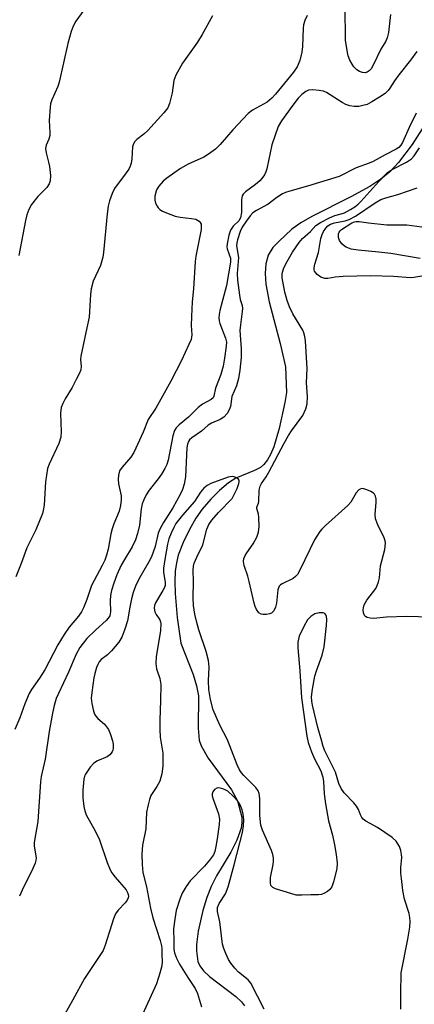
# Model space of a CAD drawing. Units: inches. Extents: x 1321760 to 1327761, y 505448 to 509448.
# Drawn here: x 1323946 to 1324049, y 506018 to 506275 of the extents above; entities that cross this region are included whole.
import ezdxf

# ---------------------------------------------------------------- set-up
doc = ezdxf.new("R2010")
doc.units = ezdxf.units.IN
doc.header["$MEASUREMENT"] = 0
doc.layers.add('HYDRO-Single Line Stream', color=4, linetype='Continuous')
doc.layers.add('Undefined', color=1, linetype='Continuous')

msp = doc.modelspace()

# ---------------------------------------------------------------- linework, layer by layer
at = {"layer": 'HYDRO-Single Line Stream'}
msp.add_lwpolyline([(1324051.54, 506247.41), (1324048.3, 506242.38), (1324044.75, 506237.69), (1324042.52, 506235.24), (1324040.18, 506233.3), (1324037.31, 506231.43), (1324032.36, 506228.71), (1324022.18, 506223.56), (1324019.31, 506221.91), (1324016.98, 506220.29), (1324013.51, 506217.11), (1324012.02, 506215.5), (1324010.8, 506213.52), (1324010.14, 506211.26), (1324009.95, 506208.74), (1324010.15, 506205.95), (1324011.03, 506201.3), (1324013.86, 506190.46), (1324015.29, 506184.35), (1324015.55, 506177.71), (1324015.09, 506175.1), (1324013.65, 506168.26), (1324012.26, 506163.55), (1324011.41, 506161.56), (1324010.57, 506160.1), (1324009.62, 506158.91), (1324008.72, 506158.15), (1324007.17, 506157.36), (1324002.33, 506155.37), (1324000.44, 506154.13), (1323998.09, 506152.14), (1323995.84, 506149.89), (1323993.5, 506147.22), (1323991.88, 506144.88), (1323990.25, 506141.98), (1323988.62, 506138.58), (1323987.32, 506135.23), (1323986.83, 506133.26), (1323986.53, 506131.07), (1323986.41, 506128.4), (1323986.48, 506125.24), (1323987.06, 506118.96), (1323987.97, 506112.31), (1323991.17, 506104.16), (1323992.06, 506101.22), (1323992.57, 506098.6), (1323992.5, 506090.1), (1323992.77, 506087.01), (1323993.27, 506085.51), (1323995.1, 506082.28), (1324001.22, 506074.02), (1324002.79, 506071.15), (1324003.87, 506066.88), (1324003.91, 506065.49), (1324003.69, 506064.03), (1324002.63, 506060.95), (1324000.99, 506057.77), (1323997.3, 506051.59), (1323995.88, 506048.85), (1323994.77, 506045.98), (1323993.7, 506042.61), (1323992.46, 506037.17), (1323992.07, 506033.67), (1323992.05, 506032.05), (1323992.45, 506029.26), (1323992.89, 506028.15), (1323993.92, 506026.81), (1323995.46, 506025.39), (1324002.36, 506020.14), (1324003.79, 506018.72), (1324004.57, 506017.69)], dxfattribs=at)
at = {"layer": 'Undefined'}
for points, elevation in [([(1323962.65, 506277.44), (1323960.57, 506274.55), (1323959.85, 506273.27), (1323959.36, 506271.88), (1323958.45, 506268.74), (1323956.25, 506258.65), (1323955.85, 506257.55), (1323954.34, 506254.04), (1323954, 506252.98), (1323953.84, 506252.14), (1323953.6, 506248.63), (1323953.8, 506245.52), (1323953.78, 506244.69), (1323953.57, 506243.8), (1323952.85, 506242.24), (1323952.66, 506241.31), (1323952.81, 506240.24), (1323953.47, 506237.81), (1323953.7, 506236.68), (1323953.93, 506234.33), (1323953.87, 506232.9), (1323953.58, 506232.12), (1323953, 506231.14), (1323950.7, 506228.78), (1323949.03, 506226.69), (1323948.33, 506225.39), (1323947.79, 506224.02), (1323947.45, 506222.6), (1323945.72, 506213.41)], 328), ([(1324042.66, 506276.32), (1324042.14, 506271.61), (1324041.84, 506270.17), (1324041.42, 506269.3), (1324040.13, 506267.25), (1324038.2, 506263.07), (1324037.63, 506262.12), (1324037.15, 506261.57), (1324036.6, 506261.21), (1324036.11, 506261.09), (1324035.34, 506261.13), (1324034.61, 506261.41), (1324033.94, 506261.87), (1324033.14, 506262.62), (1324032.64, 506263.32), (1324032.1, 506264.39), (1324031.66, 506265.5), (1324031.42, 506266.35), (1324030.91, 506269.59), (1324030.86, 506278.31)], 324), ([(1324020.96, 506276.05), (1324020.34, 506274.72), (1324019.99, 506273.61), (1324019.87, 506272.74), (1324019.71, 506267.97), (1324019.58, 506266.5), (1324018.99, 506264.28), (1324018.37, 506262.67), (1324017.4, 506261.23), (1324012.69, 506255.54), (1324011.72, 506254.49), (1324010.49, 506253.45), (1324006.69, 506251.35), (1324005.55, 506250.5), (1324001.58, 506246.19), (1323998.28, 506242.38), (1323997.01, 506241.19), (1323995.19, 506239.82), (1323994, 506239.04), (1323989.92, 506237.23), (1323987.87, 506236.08), (1323986.4, 506235.12), (1323984.28, 506233.6), (1323983.39, 506232.84), (1323982.21, 506231.51), (1323981.61, 506230.52), (1323981.16, 506228.92), (1323981.16, 506227.84), (1323981.4, 506227.05), (1323981.77, 506226.3), (1323982.08, 506225.84), (1323982.47, 506225.46), (1323983.17, 506225.02), (1323984.2, 506224.54), (1323986.53, 506223.66), (1323987.8, 506223.4), (1323990.75, 506223.12), (1323991.88, 506222.9), (1323992.35, 506222.68), (1323992.73, 506222.37), (1323993.04, 506222), (1323993.25, 506221.58), (1323993.32, 506221.07), (1323993.24, 506220.24), (1323991.89, 506213.25), (1323991.69, 506211.83), (1323991.31, 506204.77), (1323990.96, 506201.38), (1323990.74, 506197.54), (1323990.66, 506195.17), (1323990.84, 506192.76), (1323990.64, 506191.53), (1323990.1, 506190.21), (1323988.12, 506186.04), (1323985.36, 506180.62), (1323981.49, 506173.6), (1323979.49, 506170.66), (1323978.19, 506167.35), (1323975.71, 506162.04), (1323974.92, 506160.85), (1323972.64, 506158.18), (1323972, 506157.23), (1323971.7, 506156.15), (1323971.6, 506155.02), (1323971.73, 506153.85), (1323972.38, 506150.71), (1323972.41, 506149.7), (1323972.26, 506148.22), (1323971.88, 506146.74), (1323970.49, 506143.43), (1323970.03, 506142.1), (1323969.72, 506140.79), (1323969.04, 506136.84), (1323968.61, 506135.23), (1323968.17, 506134), (1323967.48, 506132.56), (1323964.66, 506127.33), (1323963.43, 506123.72), (1323962.55, 506121.53), (1323962.03, 506120.48), (1323961.25, 506119.38), (1323958.81, 506116.44), (1323957.5, 506114.6), (1323955.89, 506111.88), (1323952.5, 506105.32), (1323951.14, 506103.18), (1323949.03, 506100.18), (1323948.44, 506099.2), (1323947.24, 506096.48), (1323945.98, 506092.81), (1323944.66, 506089.83)], 324), ([(1323996.2, 506275.91), (1323993.57, 506271.06), (1323992.35, 506269.08), (1323988.4, 506263.57), (1323986.64, 506260.45), (1323986.16, 506259.07), (1323985.71, 506255.86), (1323985.41, 506254.43), (1323985.03, 506253.04), (1323984.61, 506251.99), (1323983.56, 506250.61), (1323979.39, 506246.05), (1323978.31, 506245.06), (1323976.47, 506243.67), (1323975.91, 506243.06), (1323975.53, 506242.32), (1323975.37, 506241.79), (1323975.21, 506238.66), (1323975.02, 506237.55), (1323974.79, 506236.76), (1323974.39, 506235.98), (1323973.75, 506235), (1323970.67, 506230.89), (1323970.05, 506229.58), (1323969.35, 506227.66), (1323969.01, 506226.26), (1323968.73, 506224.27), (1323967.84, 506214.18), (1323967.66, 506213.03), (1323967.01, 506210.83), (1323965.09, 506206.74), (1323964.6, 506204.75), (1323964.42, 506203.28), (1323964.02, 506197.38), (1323963.49, 506194.58), (1323961.86, 506187.17), (1323961.79, 506186.32), (1323961.94, 506184.45), (1323961.85, 506183.64), (1323961.46, 506182.6), (1323960.7, 506181.07), (1323959.62, 506179.04), (1323957.8, 506176.08), (1323957.17, 506174.79), (1323956.76, 506173.74), (1323956.58, 506172.31), (1323956.76, 506167.41), (1323956.68, 506166.02), (1323956.11, 506164.35), (1323953.58, 506159.01), (1323953.21, 506157.91), (1323952.68, 506154.39), (1323952.3, 506148.29), (1323952.09, 506146.91), (1323951.86, 506146.1), (1323950.1, 506141.88), (1323947.76, 506137.21), (1323946.32, 506133.1), (1323944.91, 506129.64)], 326), ([(1324049.53, 506266.66), (1324047.88, 506264.36), (1324044.82, 506260.56), (1324043.7, 506258.95), (1324042.55, 506257.08), (1324042.06, 506256.46), (1324041.27, 506255.72), (1324039.85, 506254.73), (1324037.84, 506253.48), (1324036.56, 506252.86), (1324035.5, 506252.52), (1324034.38, 506252.33), (1324033.2, 506252.32), (1324032.07, 506252.48), (1324031.05, 506252.85), (1324030.06, 506253.34), (1324025.96, 506255.95), (1324025.19, 506256.26), (1324024.08, 506256.49), (1324022.39, 506256.65), (1324021.31, 506256.55), (1324020.61, 506256.23), (1324019.54, 506255.45), (1324018.57, 506254.47), (1324017.16, 506252.65), (1324014.26, 506248.58), (1324013.39, 506247.04), (1324011.73, 506242.31), (1324010.39, 506236.04), (1324010.14, 506235.22), (1324009.77, 506234.45), (1324009.11, 506233.51), (1324008.55, 506232.92), (1324007.43, 506231.98), (1324004.84, 506230), (1324004.23, 506229.42), (1324003.94, 506228.98), (1324003.77, 506227.99), (1324003.78, 506224.68), (1324003.55, 506223.29), (1324003.07, 506222.49), (1324001.67, 506221.12), (1324000.94, 506220.04), (1324000.5, 506218.72), (1324000.05, 506216.5), (1323999.99, 506215.68), (1324000.06, 506215.14), (1324000.92, 506212.72), (1324000.97, 506211.65), (1323999.92, 506205.64), (1323998.15, 506199.12), (1323997.94, 506198), (1323997.89, 506197.15), (1323997.96, 506196.41), (1323998.15, 506195.69), (1323999.67, 506191.87), (1323999.85, 506190.85), (1323999.83, 506189.74), (1323999.41, 506186.61), (1323999.01, 506184.59), (1323998.37, 506182.43), (1323997, 506178.79), (1323996.59, 506176.75), (1323996.39, 506176.34), (1323995.89, 506175.84), (1323993.64, 506174.62), (1323992.51, 506173.79), (1323989.96, 506171.25), (1323987.5, 506169.27), (1323986.77, 506168.45), (1323986.33, 506167.76), (1323985.89, 506166.39), (1323984.63, 506160.03), (1323984.33, 506158.92), (1323983.82, 506157.88), (1323982.89, 506156.39), (1323982.06, 506155.18), (1323979.74, 506152.22), (1323978.96, 506150.98), (1323978.28, 506149.68), (1323977.92, 506148.67), (1323977.59, 506147.38), (1323977.15, 506143.11), (1323976.66, 506140.9), (1323976.19, 506139.29), (1323975.31, 506137.42), (1323973.25, 506134.13), (1323972.44, 506132.68), (1323971.32, 506130.13), (1323970.52, 506127.99), (1323969.89, 506126.06), (1323969.64, 506124.76), (1323969.56, 506123.4), (1323969.61, 506120.48), (1323969.41, 506119.43), (1323969.05, 506118.83), (1323968.53, 506118.25), (1323965.79, 506115.77), (1323963.44, 506113.49), (1323962.49, 506112.35), (1323961.62, 506111.14), (1323960.68, 506109.4), (1323958.63, 506104.73), (1323956.02, 506099.18), (1323955.48, 506097.89), (1323954.9, 506096.08), (1323954.47, 506094.08), (1323953.63, 506089.25), (1323952.61, 506082.09), (1323951.57, 506077.52), (1323951.33, 506076.16), (1323950.66, 506065.75), (1323949.69, 506060.35), (1323949.71, 506059.36), (1323950.22, 506056.3), (1323950.17, 506055.64), (1323949.97, 506054.88), (1323949.03, 506052.76), (1323946.89, 506048.64), (1323945.85, 506046.32)], 322), ([(1324049.39, 506250.56), (1324047.54, 506246.84), (1324045.79, 506242.94), (1324045.39, 506242.23), (1324044.84, 506241.61), (1324044.14, 506241.13), (1324041.3, 506239.73), (1324038.15, 506237.91), (1324037.15, 506237.48), (1324033.76, 506236.29), (1324029.25, 506234.06), (1324020.99, 506231.54), (1324016.43, 506230.25), (1324015.31, 506229.87), (1324014.51, 506229.51), (1324013.01, 506228.6), (1324010.77, 506226.86), (1324007.74, 506225.18), (1324006.8, 506224.54), (1324006.09, 506223.81), (1324005.11, 506222.46), (1324004.02, 506220.85), (1324003.42, 506219.7), (1324002.74, 506217.55), (1324002.57, 506216.73), (1324002.51, 506215.92), (1324003, 506212.88), (1324002.67, 506208.76), (1324002.72, 506207.03), (1324003.25, 506203.06), (1324003.48, 506201.94), (1324003.94, 506200.37), (1324004.04, 506199.64), (1324004.01, 506198.84), (1324003.53, 506195.37), (1324003.4, 506193.89), (1324003.72, 506189.13), (1324003.69, 506186.85), (1324003.38, 506183.53), (1324003.04, 506181.31), (1324002.47, 506179.43), (1324001.3, 506176.66), (1324000.93, 506174.01), (1324000.61, 506173.21), (1324000.04, 506172.2), (1323999.17, 506171.22), (1323998.26, 506170.66), (1323995.95, 506169.67), (1323995.08, 506169.18), (1323993.38, 506167.65), (1323990.86, 506165.91), (1323990.28, 506165.33), (1323990, 506164.92), (1323989.74, 506164.25), (1323989.56, 506163.26), (1323989.18, 506155.72), (1323988.84, 506153.78), (1323988.45, 506152.43), (1323987.81, 506151.13), (1323985.85, 506147.57), (1323983.42, 506143.76), (1323982.55, 506142.25), (1323982.08, 506140.99), (1323981.26, 506137.54), (1323980.28, 506134.81), (1323979.62, 506133.5), (1323977, 506129.02), (1323976.15, 506127.18), (1323975.54, 506125.56), (1323975.11, 506123.91), (1323974.65, 506121.67), (1323974.09, 506118.14), (1323973.4, 506115.96), (1323972.59, 506113.83), (1323971.84, 506112.59), (1323969.9, 506110.33), (1323968.84, 506109.29), (1323967.19, 506108.02), (1323966.69, 506107.45), (1323966.3, 506106.76), (1323966, 506106), (1323965.51, 506104.4), (1323965.27, 506103.28), (1323964.75, 506099.47), (1323964.62, 506098), (1323964.76, 506096.55), (1323965.2, 506094.55), (1323965.49, 506093.75), (1323965.78, 506093.28), (1323966.35, 506092.68), (1323968.04, 506091.17), (1323968.59, 506090.51), (1323969.06, 506089.77), (1323969.64, 506088.45), (1323970.17, 506086.81), (1323970.33, 506085.99), (1323970.34, 506084.93), (1323970.25, 506084.43), (1323970.06, 506083.97), (1323969.42, 506083.18), (1323968.72, 506082.7), (1323966.26, 506081.59), (1323965.26, 506081), (1323964.32, 506079.98), (1323963.09, 506078.11), (1323962.86, 506077.61), (1323962.67, 506076.79), (1323962.44, 506073.93), (1323962.43, 506071.93), (1323962.64, 506069.67), (1323962.9, 506068.57), (1323963.31, 506067.5), (1323965.68, 506063.19), (1323966.75, 506060.98), (1323968.76, 506055.11), (1323969.5, 506053.21), (1323969.94, 506052.44), (1323970.82, 506051.24), (1323973.68, 506047.95), (1323974.07, 506047.24), (1323974.24, 506046.75), (1323974.29, 506046.3), (1323974.24, 506045.91), (1323973.94, 506045.24), (1323973.48, 506044.61), (1323971.59, 506042.62), (1323970.95, 506041.73), (1323970.41, 506040.4), (1323968.23, 506033.5), (1323967.7, 506032.18), (1323965.84, 506029.23), (1323962.82, 506024.83), (1323959.82, 506019.23), (1323957.38, 506014.94)], 320), ([(1324053.01, 506119.07), (1324046.92, 506119.27), (1324041.63, 506119.12), (1324038.22, 506118.78), (1324037.39, 506118.86), (1324036.61, 506119.03), (1324036.18, 506119.24), (1324035.87, 506119.56), (1324035.63, 506120.23), (1324035.56, 506121), (1324035.6, 506121.53), (1324035.82, 506122.28), (1324036.49, 506123.49), (1324038.87, 506126.58), (1324039.24, 506127.31), (1324039.59, 506128.31), (1324039.8, 506129.38), (1324040.1, 506132.5), (1324041.18, 506136.73), (1324041.41, 506138.42), (1324041.33, 506138.97), (1324041.05, 506139.77), (1324039.36, 506143.18), (1324038.76, 506144.74), (1324038.66, 506145.87), (1324038.96, 506149.1), (1324038.94, 506149.88), (1324038.81, 506150.61), (1324038.54, 506151.15), (1324038.22, 506151.47), (1324037.52, 506151.89), (1324036.49, 506152.34), (1324035.71, 506152.57), (1324035.21, 506152.63), (1324034.78, 506152.52), (1324034.41, 506152.29), (1324033.76, 506151.56), (1324032.3, 506149.11), (1324031.59, 506148.22), (1324025.74, 506143.03), (1324024.79, 506142.08), (1324024.25, 506141.43), (1324023.44, 506140.24), (1324022.86, 506139.24), (1324019.11, 506131.48), (1324018.42, 506130.26), (1324017.91, 506129.66), (1324017.28, 506129.16), (1324014.39, 506127.81), (1324013.95, 506127.5), (1324013.65, 506127.18), (1324013.31, 506126.19), (1324012.91, 506122.75), (1324012.68, 506121.66), (1324012.27, 506120.73), (1324011.64, 506120.15), (1324011.14, 506119.95), (1324010.31, 506119.79), (1324009.47, 506119.76), (1324008.95, 506119.84), (1324008.34, 506120.25), (1324007.74, 506121.13), (1324007.38, 506121.9), (1324007.11, 506122.73), (1324005.81, 506128.4), (1324005.44, 506129.75), (1324004.48, 506132.56), (1324004.33, 506133.63), (1324004.45, 506134.42), (1324004.72, 506135.17), (1324005.17, 506135.9), (1324006.87, 506138.24), (1324007.79, 506139.98), (1324008.27, 506141.27), (1324008.4, 506142.74), (1324008.33, 506145.13), (1324008.2, 506145.98), (1324007.79, 506147.42), (1324007.84, 506147.81), (1324008.25, 506148.79), (1324008.36, 506149.26), (1324008.41, 506152.18), (1324008.69, 506153.23), (1324009.05, 506153.94), (1324010.25, 506155.73), (1324010.96, 506156.94), (1324014.9, 506164.46), (1324016.05, 506166.5), (1324016.83, 506167.69), (1324019.83, 506171.69), (1324020.63, 506173.41), (1324020.97, 506174.71), (1324021.06, 506176.63), (1324020.75, 506180.19), (1324020.96, 506183.94), (1324020.5, 506191.21), (1324020.37, 506192.26), (1324020.09, 506193.23), (1324019.77, 506193.96), (1324017.22, 506198.19), (1324016.3, 506200.07), (1324015.69, 506201.68), (1324015.1, 506203.87), (1324014.44, 506207.62), (1324014.42, 506208.71), (1324014.78, 506209.94), (1324015.41, 506211.22), (1324017.14, 506214.27), (1324018.85, 506216.86), (1324019.73, 506217.89), (1324021.8, 506219.72), (1324023.24, 506221.26), (1324024.42, 506222.05), (1324026.78, 506223.26), (1324028.13, 506223.82), (1324029.84, 506224.27), (1324030.67, 506224.58), (1324032.23, 506225.39), (1324033.39, 506226.11), (1324034.23, 506226.79), (1324034.94, 506227.49), (1324039.66, 506232.73), (1324041.78, 506234.97), (1324042.97, 506235.75), (1324046.85, 506237.76), (1324048.12, 506238.67), (1324048.82, 506239.41), (1324050.21, 506241.55)], 320), ([(1324051.38, 506208.11), (1324048.8, 506207.65), (1324047.93, 506207.58), (1324043.49, 506207.91), (1324037.47, 506208.13), (1324030.33, 506207.96), (1324028.27, 506207.78), (1324026.35, 506207.43), (1324025.56, 506207.43), (1324024.49, 506207.76), (1324023.56, 506208.43), (1324022.89, 506209.31), (1324022.74, 506209.73), (1324022.73, 506210.24), (1324022.92, 506211.21), (1324023.89, 506214.24), (1324024.52, 506217.87), (1324024.84, 506218.95), (1324025.19, 506219.67), (1324025.78, 506220.56), (1324026.34, 506221.13), (1324027.05, 506221.58), (1324028.07, 506221.95), (1324030.88, 506222.46), (1324031.92, 506222.78), (1324033.52, 506223.66), (1324038.72, 506227.2), (1324040.13, 506228.01), (1324041.44, 506228.5), (1324044.6, 506229.3), (1324049.61, 506231.06)], 322), ([(1324050.38, 506212.67), (1324042.74, 506213.97), (1324039.6, 506214.33), (1324034.22, 506214.81), (1324032.41, 506215.12), (1324031.11, 506215.6), (1324030.64, 506215.89), (1324030.01, 506216.45), (1324029.38, 506217.35), (1324029.13, 506218.09), (1324029.07, 506218.6), (1324029.12, 506219.07), (1324029.28, 506219.49), (1324029.53, 506219.87), (1324029.88, 506220.2), (1324032.59, 506221.92), (1324033.26, 506222.2), (1324033.73, 506222.31), (1324034.52, 506222.31), (1324036.98, 506221.92), (1324041.73, 506221.45), (1324043.15, 506221.39), (1324046.95, 506221.41), (1324050.88, 506220.9)], 324), ([(1324045.41, 506016.81), (1324045.37, 506020.95), (1324045.5, 506026.31), (1324047.18, 506035.13), (1324047.7, 506038.26), (1324047.81, 506039.67), (1324047.74, 506040.73), (1324047.56, 506041.78), (1324046.35, 506045.53), (1324045.91, 506047.76), (1324045.51, 506050.88), (1324045.41, 506052.33), (1324045.41, 506053.82), (1324045.61, 506056.36), (1324045.59, 506057.17), (1324045.42, 506058.24), (1324045.02, 506059.25), (1324044.17, 506060.64), (1324043.15, 506061.59), (1324039.27, 506064.23), (1324036.24, 506065.9), (1324035.57, 506066.4), (1324035.22, 506066.8), (1324034.85, 506067.49), (1324034.34, 506068.91), (1324033.81, 506069.81), (1324033.08, 506070.69), (1324030.6, 506073.24), (1324029.8, 506074.42), (1324029.24, 506075.71), (1324028.33, 506078.64), (1324025.57, 506084.25), (1324025.15, 506085.32), (1324024.65, 506086.99), (1324023.73, 506090.35), (1324022.33, 506096.17), (1324022.16, 506097.22), (1324022.11, 506098.29), (1324022.33, 506100.29), (1324022.92, 506103.7), (1324023.34, 506105.05), (1324024.89, 506109.17), (1324025.36, 506111.37), (1324025.99, 506116.88), (1324026.09, 506118.5), (1324026.01, 506119.25), (1324025.84, 506119.69), (1324025.56, 506120.02), (1324025.13, 506120.19), (1324024.06, 506120.2), (1324022.98, 506119.95), (1324021.86, 506119.29), (1324021.06, 506118.41), (1324020.04, 506116.67), (1324018.86, 506114.12), (1324018.51, 506112.56), (1324018.48, 506111.12), (1324019.03, 506105.05), (1324019.43, 506098.01), (1324020.81, 506088.07), (1324021.21, 506086.36), (1324022.08, 506083.94), (1324022.87, 506082.14), (1324024.51, 506078.98), (1324025.04, 506077.34), (1324025.19, 506076.22), (1324025.38, 506073.05), (1324025.7, 506070.42), (1324026.51, 506065.98), (1324027.55, 506062.22), (1324028.09, 506059.68), (1324028.51, 506057.16), (1324028.78, 506054.91), (1324028.67, 506053.47), (1324027.85, 506050.06), (1324027.37, 506048.72), (1324026.86, 506048.07), (1324026.2, 506047.53), (1324025.48, 506047.08), (1324024.7, 506046.76), (1324023.88, 506046.65), (1324021.87, 506046.65), (1324019.53, 506046.54), (1324018.09, 506046.61), (1324016.67, 506046.98), (1324012.69, 506048.25), (1324011.96, 506048.6), (1324011.48, 506049.12), (1324011.33, 506049.82), (1324011.36, 506051.15), (1324012.1, 506054.61), (1324012.19, 506055.47), (1324012.17, 506056.33), (1324011.97, 506057.14), (1324011.59, 506058.2), (1324009.28, 506063.5), (1324008.83, 506064.86), (1324008.56, 506067.38), (1324008.56, 506071.79), (1324008.42, 506073.08), (1324008.17, 506073.75), (1324007.56, 506074.68), (1324004.37, 506077.83), (1324003.8, 506078.51), (1324003.32, 506079.24), (1324002.71, 506080.56), (1324000.14, 506087.08), (1323998.12, 506090.94), (1323996.4, 506094.96), (1323995.69, 506097.65), (1323995.27, 506100.21), (1323995.17, 506102.48), (1323995.39, 506106.09), (1323995.22, 506107.8), (1323994.61, 506110.16), (1323992.7, 506115.77), (1323992.11, 506117.71), (1323991.62, 506119.9), (1323991.29, 506122.1), (1323991.19, 506124.01), (1323991.26, 506128.46), (1323991.21, 506131.25), (1323991.3, 506132.36), (1323991.49, 506133.17), (1323992.13, 506134.77), (1323993.68, 506138), (1323994.72, 506142.02), (1323995.24, 506143.27), (1323996.1, 506144.43), (1323997.81, 506146.43), (1324001.33, 506150.06), (1324002.65, 506152.64), (1324003.13, 506153.94), (1324003.22, 506154.41), (1324003.16, 506154.83), (1324002.91, 506155.17), (1324002.53, 506155.44), (1324001.85, 506155.73), (1324001.35, 506155.81), (1324000.31, 506155.61), (1323995.8, 506153.96), (1323994.85, 506153.47), (1323994, 506152.78), (1323993.09, 506151.7), (1323991.53, 506149.3), (1323988.37, 506145.73), (1323986.7, 506143.55), (1323986.11, 506142.51), (1323985.44, 506141), (1323984.87, 506139.48), (1323984.5, 506138.13), (1323983.76, 506134.16), (1323983.45, 506131.87), (1323983.48, 506130.8), (1323983.89, 506128.11), (1323983.87, 506127.33), (1323983.7, 506126.79), (1323983.31, 506126.01), (1323981.36, 506122.82), (1323981.09, 506122.1), (1323981.01, 506121.43), (1323981.23, 506120.5), (1323981.58, 506119.81), (1323982.49, 506118.36), (1323982.69, 506117.86), (1323982.78, 506117.33), (1323982.66, 506115.61), (1323981.58, 506108.7), (1323981.42, 506106.98), (1323981.64, 506105.58), (1323982.48, 506103.1), (1323982.72, 506101.52), (1323982.71, 506097.37), (1323982.46, 506092.19), (1323982.46, 506089.83), (1323982.59, 506087.77), (1323983.31, 506083.6), (1323983.29, 506080.19), (1323982.98, 506078.24), (1323982.47, 506076.34), (1323981.72, 506074.88), (1323980.17, 506072.58), (1323979.77, 506071.55), (1323979.41, 506070.18), (1323979.04, 506068.24), (1323978.81, 506063.86), (1323977.97, 506059.62), (1323977.79, 506057.26), (1323977.87, 506054.58), (1323978.07, 506052.51), (1323979.01, 506048.74), (1323980.06, 506043.2), (1323980.69, 506040.66), (1323982.57, 506034.72), (1323982.92, 506033.4), (1323983.02, 506032.65), (1323982.98, 506031.08), (1323983.1, 506029.27), (1323983, 506028.14), (1323982.54, 506026.2), (1323981.67, 506023.47), (1323977.49, 506014.3)], 318), ([(1324009.73, 506016.82), (1324006.28, 506023.61), (1324005.55, 506024.48), (1324003.03, 506026.48), (1324002.07, 506027.52), (1324001.02, 506028.84), (1324000.42, 506029.8), (1323999.69, 506031.35), (1323999.16, 506032.68), (1323998.86, 506033.77), (1323998.13, 506039.63), (1323997.56, 506042.35), (1323997.56, 506043.36), (1323998.01, 506044.39), (1323999.61, 506046.94), (1324000.34, 506048.79), (1324001.91, 506054.45), (1324004.07, 506062.96), (1324004.33, 506064.69), (1324004.37, 506066.35), (1324004.27, 506067.68), (1324004.01, 506068.79), (1324003.44, 506070.11), (1324002.84, 506071.08), (1324001.7, 506072.34), (1324000.22, 506073.68), (1323999.74, 506073.99), (1323998.95, 506074.34), (1323997.89, 506074.58), (1323997.4, 506074.5), (1323996.75, 506074.11), (1323996.3, 506073.52), (1323996.19, 506073.02), (1323996.19, 506072.47), (1323996.37, 506071.64), (1323997.78, 506067.78), (1323998.07, 506066.39), (1323997.98, 506064.97), (1323997.47, 506061.24), (1323997.15, 506059.3), (1323996.84, 506058), (1323996.47, 506057.13), (1323995.48, 506055.71), (1323994.17, 506054.15), (1323990.4, 506050.28), (1323989.37, 506048.87), (1323988.31, 506047.11), (1323987.68, 506045.56), (1323986.8, 506042.59), (1323986.38, 506040.35), (1323986.03, 506037.81), (1323986.18, 506034.51), (1323986.14, 506032.47), (1323986.29, 506031.53), (1323986.82, 506030.18), (1323987.64, 506028.59), (1323989.78, 506025.13), (1323991.7, 506022.27), (1323992.31, 506020.96), (1323993.35, 506017.45)], 316)]:
    msp.add_lwpolyline(points, dxfattribs=dict(at, elevation=elevation))

doc.saveas('drawing.dxf')
